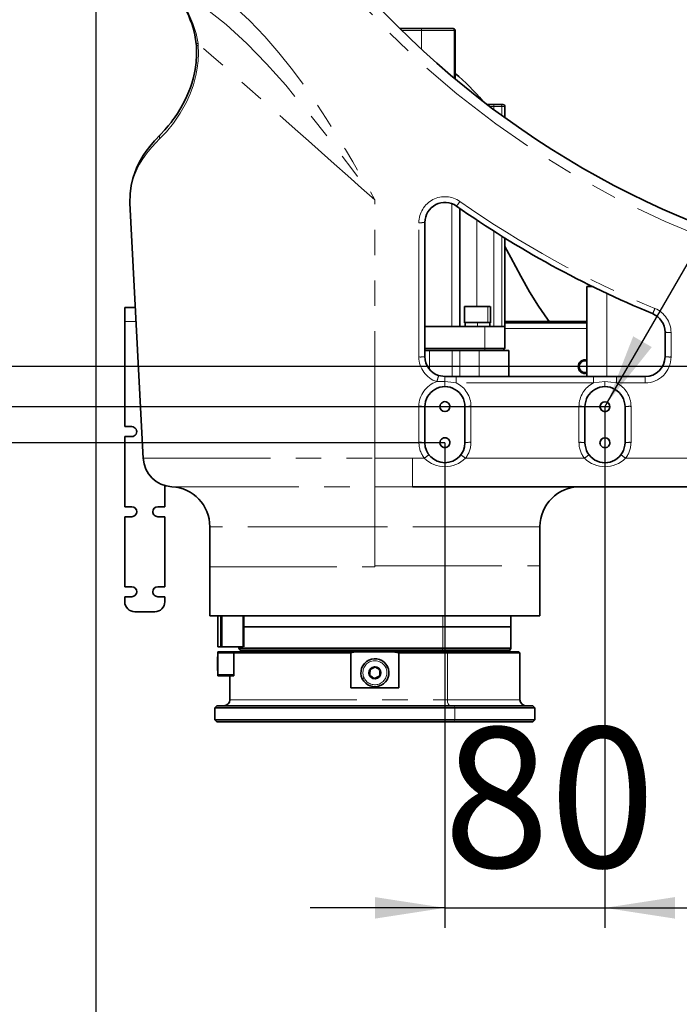
# Model space of a CAD drawing. Units: millimetres. Extents: x 5 to 1185, y 5 to 836.
# Drawn here: x 131 to 164, y 694 to 743 of the extents above; entities that cross this region are included whole.
import ezdxf

# ---------------------------------------------------------------- set-up
doc = ezdxf.new("R2010")
doc.units = ezdxf.units.MM
doc.linetypes.add('PHANTOM', pattern=[12.7, 6.35, -1.27, 1.27, -1.27, 1.27, -1.27])
doc.layers.add('10', color=7, linetype='Continuous')
doc.styles.add('SLDTEXTSTYLE1', font='TXT', dxfattribs={"width": 0.7})
doc.styles.add('SLDTEXTSTYLE5', font='TXT', dxfattribs={"width": 0.62})
doc.dimstyles.new('SLDDIMSTYLE0', dxfattribs={"dimtxt": 7, "dimasz": 3.5, "dimexe": 0, "dimexo": 0.0625, "dimgap": 1.75, "dimtad": 2, "dimdec": 3, "dimlfac": 10, "dimrnd": 1e-09, "dimzin": 12, "dimdsep": 46, "dimtxsty": 'SLDTEXTSTYLE1', "dimsah": 1, "dimcen": 0.09, "dimadec": 0, "dimazin": 3, "dimtfac": 1, "dimtdec": 3, "dimtofl": 0, "dimtmove": 0, "dimatfit": 3, "dimfxl": 0, "dimfrac": 2, "dimtolj": 1, "dimtzin": 12, "dimarcsym": 0})
doc.dimstyles.new('SLDDIMSTYLE11', dxfattribs={"dimtxt": 7, "dimasz": 3.5, "dimexe": 0, "dimexo": 0.0625, "dimgap": 1.75, "dimtad": 2, "dimdec": 0, "dimlfac": 10, "dimrnd": 1e-09, "dimzin": 12, "dimdsep": 46, "dimtxsty": 'SLDTEXTSTYLE1', "dimsah": 1, "dimcen": 0.09, "dimadec": 0, "dimazin": 3, "dimtfac": 1, "dimtdec": 3, "dimtmove": 0, "dimatfit": 0, "dimfxl": 0, "dimfrac": 2, "dimtolj": 1, "dimtzin": 12, "dimarcsym": 0})
doc.dimstyles.new('SLDDIMSTYLE12', dxfattribs={"dimtxt": 7, "dimasz": 3.5, "dimexe": 0, "dimexo": 0.0625, "dimgap": 1.75, "dimtad": 0, "dimtih": 1, "dimtoh": 1, "dimdec": 3, "dimlfac": 10, "dimrnd": 1e-09, "dimzin": 12, "dimdsep": 46, "dimtxsty": 'SLDTEXTSTYLE1', "dimsah": 1, "dimcen": 0, "dimadec": 0, "dimazin": 3, "dimtfac": 1, "dimtdec": 3, "dimtofl": 0, "dimtmove": 0, "dimatfit": 3, "dimfxl": 0, "dimfrac": 2, "dimtolj": 1, "dimtzin": 12, "dimarcsym": 0})
doc.dimstyles.new('SLDDIMSTYLE2', dxfattribs={"dimtxt": 7, "dimasz": 3.5, "dimexe": 0, "dimexo": 0.0625, "dimgap": 1.75, "dimtad": 2, "dimdec": 0, "dimlfac": 10, "dimrnd": 1e-09, "dimzin": 12, "dimdsep": 46, "dimtxsty": 'SLDTEXTSTYLE1', "dimsah": 1, "dimcen": 0.09, "dimadec": 0, "dimazin": 3, "dimtfac": 1, "dimtdec": 3, "dimtofl": 0, "dimtmove": 0, "dimatfit": 3, "dimfxl": 0, "dimfrac": 2, "dimtolj": 1, "dimtzin": 12, "dimarcsym": 0})
doc.dimstyles.new('SLDDIMSTYLE3', dxfattribs={"dimtxt": 7, "dimasz": 3.5, "dimexe": 0, "dimexo": 0.0625, "dimgap": 1.75, "dimtad": 2, "dimdec": 3, "dimlfac": 10, "dimrnd": 1e-09, "dimzin": 12, "dimdsep": 46, "dimtxsty": 'SLDTEXTSTYLE1', "dimsah": 1, "dimcen": 0.09, "dimadec": 0, "dimazin": 3, "dimtfac": 1, "dimtdec": 3, "dimtmove": 0, "dimatfit": 0, "dimfxl": 0, "dimfrac": 2, "dimtolj": 1, "dimtzin": 12, "dimarcsym": 0})

# ---------------------------------------------------------------- blocks, each defined once
blk = doc.blocks.new('_D_33')
at = {"layer": '10'}
for p, q in [((135.147, 750.178), (135.147, 552.055)), ((349.232, 575.421), (349.232, 552.055)), ((135.147, 553.055), (349.232, 553.055))]:
    blk.add_line(p, q, dxfattribs=at)
for points in [[(135.147, 553.055), (138.647, 552.516), (138.647, 553.593)], [(349.232, 553.055), (345.732, 553.593), (345.732, 552.516)]]:
    blk.add_solid(points, dxfattribs=at)
at = {"layer": '10', "insert": (234.043, 562.078), "char_height": 7, "attachment_point": 1, "style": 'SLDTEXTSTYLE1'}
blk.add_mtext('2141', dxfattribs=at)
blk = doc.blocks.new('_D_34')
at = {"layer": '10'}
for p, q in [((160.592, 724.105), (160.592, 698.052)), ((171.592, 720.405), (171.592, 698.052)), ((160.592, 699.052), (171.592, 699.052)), ((171.592, 699.052), (185.313, 699.052))]:
    blk.add_line(p, q, dxfattribs=at)
for points in [[(160.592, 699.052), (164.092, 698.514), (164.092, 699.591)], [(171.592, 699.052), (168.092, 699.591), (168.092, 698.514)]]:
    blk.add_solid(points, dxfattribs=at)
at = {"layer": '10', "insert": (173.092, 708.076), "char_height": 7, "attachment_point": 1, "style": 'SLDTEXTSTYLE1'}
blk.add_mtext('110', dxfattribs=at)
blk = doc.blocks.new('_D_35')
at = {"layer": '10'}
for p, q in [((129.891, 726.105), (129.891, 739.186)), ((165.892, 726.105), (128.891, 726.105)), ((129.891, 726.105), (129.891, 724.105)), ((160.842, 724.105), (128.891, 724.105)), ((129.891, 724.105), (129.891, 717.375))]:
    blk.add_line(p, q, dxfattribs=at)
for points in [[(129.891, 726.105), (130.43, 729.605), (129.353, 729.605)], [(129.891, 724.105), (129.353, 720.605), (130.43, 720.605)]]:
    blk.add_solid(points, dxfattribs=at)
at = {"layer": '10', "insert": (120.868, 731.039), "char_height": 7, "attachment_point": 1, "rotation": 90, "style": 'SLDTEXTSTYLE1'}
blk.add_mtext('20', dxfattribs=at)
blk = doc.blocks.new('_D_36')
at = {"layer": '10'}
for p, q in [((152.592, 722.305), (152.591, 698.052)), ((160.592, 722.305), (160.591, 698.052)), ((152.591, 699.052), (145.861, 699.052)), ((152.591, 699.052), (160.591, 699.052)), ((160.591, 699.052), (167.322, 699.052))]:
    blk.add_line(p, q, dxfattribs=at)
for points in [[(152.591, 699.052), (149.091, 699.591), (149.091, 698.514)], [(160.591, 699.052), (164.091, 698.513), (164.091, 699.59)]]:
    blk.add_solid(points, dxfattribs=at)
at = {"layer": '10', "insert": (152.518, 708.076), "char_height": 7, "attachment_point": 1, "rotation": 359.9989, "style": 'SLDTEXTSTYLE1'}
blk.add_mtext('80', dxfattribs=at)
blk = doc.blocks.new('_D_37')
at = {"layer": '10'}
for p, q in [((115.531, 724.106), (115.532, 730.837)), ((152.592, 724.105), (114.531, 724.106)), ((115.531, 724.106), (115.531, 722.306)), ((152.592, 722.305), (114.531, 722.306)), ((115.531, 722.306), (115.531, 715.575))]:
    blk.add_line(p, q, dxfattribs=at)
for points in [[(115.531, 724.106), (116.07, 727.606), (114.993, 727.606)], [(115.531, 722.306), (114.993, 718.806), (116.07, 718.806)]]:
    blk.add_solid(points, dxfattribs=at)
at = {"layer": '10', "insert": (106.508, 719.133), "char_height": 7, "attachment_point": 1, "rotation": 89.9989, "style": 'SLDTEXTSTYLE1'}
blk.add_mtext('18', dxfattribs=at)
blk = doc.blocks.new('SW_SYMBOL_HOLE_DEPTH')
at = {"layer": '10', "color": 0}
for p, q in [((0, 875), (800, 875)), ((400, 875), (400, 75)), ((100, 555), (400, 75)), ((700, 555), (400, 75))]:
    blk.add_line(p, q, dxfattribs=at)
blk = doc.blocks.new('_D_38')
at = {"layer": '10'}
for p, q in [((160.717, 724.322), (169.761, 739.987)), ((169.761, 739.987), (203.123, 739.987)), ((160.592, 724.105), (160.717, 724.322))]:
    blk.add_line(p, q, dxfattribs=at)
blk.add_solid([(160.717, 724.322), (162.933, 727.084), (162.001, 727.622)], dxfattribs=at)
at = {"layer": '10', "xscale": 0.008145454545454546, "yscale": 0.008145454545454546, "zscale": 0.008145454545454546}
blk.add_blockref('SW_SYMBOL_HOLE_DEPTH', (187.643, 740.56), dxfattribs=at)
at = {"layer": '10', "char_height": 7, "attachment_point": 1, "style": 'SLDTEXTSTYLE1'}
for s, insert in [('4-M6', (171.349, 749.011)), ('20', (194.976, 749.011))]:
    blk.add_mtext(s, dxfattribs=dict(at, insert=insert))
blk = doc.blocks.new('SW_NOTE_0_10')
at = {"layer": '10', "color": 0}
blk.add_line((-4.365, -0.819), (10.184, -0.819), dxfattribs=at)
at = {"layer": '10', "color": 0, "char_height": 5, "attachment_point": 2}
for s, insert, style in [('II', (1.875, 6.445), 'SLDTEXTSTYLE1'), ('1 : 5', (2.198, -1.194), 'SLDTEXTSTYLE5')]:
    blk.add_mtext(s, dxfattribs=dict(at, insert=insert, style=style))

msp = doc.modelspace()

# ---------------------------------------------------------------- linework, layer by layer
at = {"color": 8, "linetype": 'PHANTOM', "lineweight": 18}
for p, q in [((151.425495, 742.905464), (150.444913, 742.905488)), ((151.425495, 742.905464), (151.425478, 741.971781)), ((153.056472, 740.52725), (153.05652, 742.90544)), ((153.108027, 742.90544), (153.05652, 742.90544)), ((140.259838, 742.166891), (140.253019, 742.25662)), ((154.850122, 739.105405), (155.041972, 739.105394)), ((155.041972, 739.105394), (155.041969, 738.960828)), ((155.041972, 739.205398), (155.041972, 739.105394)), ((155.041972, 739.105394), (155.440759, 739.105394)), ((155.440759, 739.105394), (155.44075, 738.660314)), ((149.091905, 721.522691), (149.092155, 734.44009)), ((152.941069, 734.255066), (152.94095, 728.10544)), ((154.190969, 729.105415), (154.191053, 733.448877)), ((151.292002, 726.589765), (151.292133, 733.302548)), ((155.041849, 732.877638), (155.041757, 728.105392)), ((155.440634, 732.63426), (155.440548, 728.105392)), ((160.691985, 725.605287), (160.692066, 729.764654)), ((154.737138, 729.105403), (154.737121, 728.315403)), ((136.592036, 728.355755), (137.159675, 728.355744)), ((154.21856, 728.315415), (154.218557, 728.105416)), ((154.592031, 728.105404), (154.59201, 727.0054)), ((155.59203, 728.004863), (159.692031, 728.004791)), ((163.892027, 727.813675), (163.892004, 726.589527)), ((154.59201, 727.0054), (154.59201, 726.905408)), ((151.822516, 725.978937), (151.822534, 726.905455)), ((152.956286, 726.905431), (152.956262, 725.605442)), ((153.343722, 726.905431), (153.343695, 725.60543)), ((154.309621, 725.605406), (154.309648, 726.905408)), ((159.395051, 726.380243), (159.422099, 726.342489)), ((152.183929, 725.355448), (152.591979, 725.355448)), ((160.022437, 725.289597), (153.16152, 725.289728)), ((162.591979, 725.289549), (161.161521, 725.289573)), ((151.291921, 722.321167), (151.291954, 724.121167)), ((153.891957, 724.12112), (153.891921, 722.321119)), ((159.29192, 722.321012), (159.291956, 724.121012)), ((161.891955, 724.120965), (161.891922, 722.320964)), ((149.091905, 721.522691), (150.969559, 721.52697)), ((150.969559, 721.52697), (151.562711, 721.526959)), ((159.562713, 721.526804), (153.621098, 721.526923)), ((161.621099, 721.526768), (167.03062, 721.526661)), ((149.091804, 716.1554), (149.09184, 718.105509)), ((149.091804, 716.105511), (149.091804, 716.1554)), ((149.092036, 716.1554), (149.09203, 716.105511)), ((152.491754, 713.655331), (152.491742, 713.105442)), ((152.491244, 713.105442), (152.491224, 712.025442)), ((152.041721, 711.925449), (152.041718, 711.855449)), ((152.491224, 712.025442), (152.462354, 711.925449)), ((152.691719, 711.855437), (152.716717, 711.805441)), ((152.716717, 711.805441), (152.716672, 709.455444)), ((149.351269, 710.93184), (149.361449, 710.936787)), ((148.83213, 710.679187), (148.82195, 710.674228)), ((153.041666, 709.15543), (153.091666, 709.055438)), ((153.091666, 709.055438), (153.091654, 708.455433)), ((153.041652, 708.355441), (153.091654, 708.455433))]:
    msp.add_line(p, q, dxfattribs=at)
at = {"color": 7, "linetype": 'Continuous', "lineweight": 35}
for p, q in [((152.956933, 743.005433), (153.008029, 743.005433)), ((153.10798, 740.482869), (153.108027, 742.90544)), ((140.163022, 742.24986), (140.169757, 742.16012)), ((154.717421, 739.205398), (155.041972, 739.205398)), ((155.341065, 739.205386), (155.492246, 739.205386)), ((155.592245, 739.105382), (155.592233, 738.550641)), ((136.849493, 734.276571), (137.517661, 721.522417)), ((136.851948, 734.291544), (136.852652, 734.276738)), ((153.34095, 728.105428), (153.341064, 734.019568)), ((151.592004, 726.605465), (151.592132, 733.318247)), ((155.592119, 732.542231), (155.592033, 728.105392)), ((159.69207, 730.105307), (159.691983, 725.605311)), ((159.997973, 730.105307), (159.69207, 730.105307)), ((137.123, 729.05574), (136.592048, 729.055752)), ((153.568578, 729.118421), (153.56856, 728.302433)), ((154.817113, 729.115405), (154.72916, 729.115405)), ((154.85717, 729.105403), (154.737138, 729.105403)), ((154.868561, 728.302409), (154.868576, 729.118385)), ((136.591935, 723.105754), (136.592036, 728.355755)), ((151.592034, 728.105464), (152.94095, 728.10544)), ((151.592034, 728.105464), (154.592031, 728.105404)), ((153.606978, 728.315427), (153.606975, 728.105428)), ((154.737121, 728.315403), (154.857188, 728.315403)), ((154.83239, 728.104903), (154.832393, 728.315904)), ((155.592012, 727.005388), (155.592033, 728.105392)), ((155.592036, 728.355386), (159.692037, 728.355302)), ((159.692037, 728.289082), (155.592036, 728.289165)), ((163.592028, 727.829375), (163.592005, 726.605227)), ((151.59201, 727.00546), (154.59201, 727.0054)), ((155.49201, 726.905384), (155.592012, 727.005388)), ((151.59201, 726.905467), (153.37176, 726.905431)), ((154.968112, 726.905396), (155.409655, 726.905396)), ((155.791983, 725.605383), (155.79201, 726.905384)), ((152.591985, 725.605442), (152.278101, 725.655987)), ((152.591985, 725.605442), (153.161525, 725.60543)), ((153.161525, 725.60543), (160.022443, 725.605299)), ((161.161527, 725.605275), (160.022443, 725.605299)), ((162.591985, 725.605251), (161.161527, 725.605275)), ((151.591921, 722.305467), (151.591956, 724.105467)), ((153.591922, 722.305419), (153.591954, 724.10542)), ((159.591922, 722.305312), (159.591955, 724.105312)), ((161.591956, 724.105265), (161.59192, 722.305276)), ((136.941933, 723.105743), (136.591935, 723.105754)), ((136.591857, 719.105758), (136.591929, 722.605755)), ((136.591929, 722.605755), (136.941927, 722.605743)), ((138.591879, 720.178558), (138.591861, 719.105711)), ((150.969529, 720.105471), (167.204395, 720.105161)), ((136.941856, 719.105746), (136.591857, 719.105758)), ((138.591861, 719.105711), (138.241857, 719.105723)), ((136.59178, 715.10575), (136.591851, 718.605759)), ((136.591851, 718.605759), (136.94185, 718.605747)), ((138.241851, 718.605723), (138.59185, 718.605711)), ((138.59185, 718.605711), (138.591784, 715.105714)), ((140.841841, 718.106176), (140.8418, 716.103067)), ((157.341802, 716.152646), (157.341841, 718.105855)), ((157.342267, 716.155245), (157.342219, 713.655247)), ((140.842217, 713.655557), (140.842265, 716.105666)), ((136.941784, 715.10575), (136.59178, 715.10575)), ((138.591784, 715.105714), (138.24178, 715.105726)), ((136.591768, 714.355757), (136.591774, 714.605751)), ((136.591774, 714.605751), (136.941772, 714.605751)), ((138.241774, 714.605727), (138.591772, 714.605715)), ((138.591772, 714.605715), (138.591766, 714.355709)), ((138.091755, 713.855722), (137.091756, 713.855745)), ((141.241753, 713.655557), (141.241723, 712.105658)), ((141.388041, 712.105658), (141.38807, 713.655545)), ((141.449696, 712.105658), (141.449725, 713.655545)), ((142.507082, 712.105634), (142.507112, 713.655533)), ((142.541522, 713.655522), (142.54151, 713.105633)), ((155.891743, 713.105383), (155.891755, 713.655271)), ((142.541492, 712.105634), (142.54151, 713.105633)), ((155.890721, 712.024881), (155.890742, 713.105383)), ((141.241699, 710.705664), (141.241717, 711.805668)), ((141.241717, 711.855664), (142.041719, 711.855652)), ((141.241717, 711.805668), (141.241717, 711.855664)), ((142.041719, 711.805644), (141.241717, 711.805668)), ((141.388041, 712.105658), (141.241723, 712.105658)), ((141.449696, 712.105658), (141.388041, 712.105658)), ((142.507082, 712.105634), (141.449696, 712.105658)), ((142.041719, 711.805644), (142.041695, 710.655644)), ((142.041719, 711.855652), (142.041719, 711.805644)), ((142.292434, 712.026145), (142.350745, 711.925139)), ((142.292726, 712.105646), (142.29272, 712.025144)), ((143.191719, 711.925628), (143.191719, 711.855628)), ((147.891682, 710.055532), (147.891718, 711.805536)), ((148.244667, 711.855533), (149.938774, 711.855497)), ((150.291717, 711.805489), (150.291684, 710.055484)), ((154.991719, 711.855402), (154.991719, 711.925401)), ((155.832696, 711.924877), (155.89101, 712.025883)), ((156.341719, 711.805369), (156.29172, 711.855378)), ((156.341672, 709.455373), (156.341719, 711.805369)), ((141.241693, 710.655667), (141.241699, 710.705664)), ((142.009324, 710.655644), (141.241693, 710.655667)), ((141.241699, 710.705664), (142.041695, 710.705652)), ((141.841697, 710.655655), (141.841674, 709.455647)), ((142.009324, 710.655644), (142.041695, 710.655644)), ((141.091662, 709.055664), (141.09165, 708.45566)), ((141.191667, 709.155669), (141.091662, 709.055664)), ((157.091665, 709.055354), (156.991666, 709.155359)), ((157.091653, 708.455362), (157.091665, 709.055354)), ((141.09165, 708.45566), (141.191649, 708.355667)), ((156.991651, 708.355357), (157.091653, 708.455362))]:
    msp.add_line(p, q, dxfattribs=at)
at = {"color": 8, "linetype": 'PHANTOM', "lineweight": 18, "flags": 128}
for points in [[(168.110254, 731.639948), (165.835774, 732.434764), (163.595423, 733.353784), (161.397025, 734.395852), (159.243712, 735.561826), (157.152489, 736.844411), (155.130538, 738.239982), (153.186887, 739.742615), (151.3298, 741.345574), (149.564934, 743.043139), (147.904509, 744.821229), (146.348518, 746.676697), (145.975566, 747.172691)], [(140.253019, 742.25662), (140.157938, 742.761948), (139.998531, 743.254199), (139.787876, 743.729117), (139.39749, 744.397225), (138.926404, 745.016231)], [(141.163003, 744.818391), (142.02584, 744.143023), (142.824179, 743.412938), (143.592149, 742.614426), (144.296598, 741.798725), (144.975286, 740.938415), (145.633441, 740.036525), (146.143001, 739.294817), (146.654063, 738.515629), (147.138995, 737.746551), (147.616952, 736.963822), (147.985154, 736.346628), (148.352134, 735.721507), (148.694467, 735.131266), (149.092155, 734.44009)], [(140.581327, 744.057312), (141.661042, 743.207183), (142.686772, 742.26531), (143.674797, 741.248932), (144.635558, 740.171911), (145.570546, 739.053228), (146.764403, 737.544419), (147.935158, 736.001494), (149.092155, 734.44009)], [(153.05652, 742.90544), (153.001293, 742.90544), (152.893758, 742.90544), (152.737149, 742.90544), (152.536177, 742.90544), (152.296886, 742.905452), (152.026471, 742.905452), (151.733067, 742.905464), (151.425495, 742.905464)], [(140.253019, 742.25662), (140.206647, 742.253139), (140.173185, 742.250623), (140.16515, 742.250027)], [(149.092155, 734.44009), (148.426437, 735.032262), (147.739374, 735.642852), (147.062748, 736.243477), (146.419972, 736.813535), (145.77384, 737.38605), (145.115405, 737.968912), (144.484955, 738.526501), (143.581456, 739.324703), (142.707067, 740.096225), (141.859811, 740.842917), (141.040796, 741.563894), (140.253019, 742.25662)], [(140.259838, 742.166891), (140.274393, 741.782596), (140.259611, 741.400327), (140.216857, 741.026654), (140.146833, 740.656604), (140.019965, 740.192165), (139.858365, 739.749183), (139.669072, 739.331092), (139.356619, 738.769414), (139.021259, 738.274624), (138.675374, 737.845089), (138.333714, 737.487294)], [(140.259838, 742.166891), (140.213442, 742.163398), (140.179944, 742.160883), (140.171772, 742.160275)], [(155.592245, 739.105382), (155.55436, 739.105382), (155.440759, 739.105394)], [(138.333714, 737.487294), (138.135522, 737.289955), (137.945586, 737.08327), (137.765377, 736.867239), (137.606227, 736.655666), (137.465352, 736.446931), (137.333423, 736.226716), (137.212521, 735.995021), (137.108743, 735.761525), (137.014514, 735.503389), (136.935436, 735.220625), (136.886871, 734.974804), (136.854475, 734.700002), (136.844974, 734.438707), (136.851948, 734.291544)], [(152.591979, 725.355448), (152.591982, 725.45115), (152.591982, 725.534572), (152.591985, 725.5883), (152.591985, 725.605442)], [(153.16152, 725.289728), (153.16152, 725.350418), (153.161522, 725.409271), (153.161522, 725.463857), (153.161525, 725.511934), (153.161525, 725.551548), (153.161525, 725.581076), (153.161525, 725.599279), (153.161525, 725.60543)], [(160.022443, 725.605299), (160.022443, 725.599148), (160.022443, 725.580933), (160.02244, 725.551417), (160.02244, 725.511803), (160.02244, 725.463726), (160.022437, 725.40914), (160.022437, 725.350287), (160.022437, 725.289597)], [(161.161527, 725.605275), (161.161527, 725.599124), (161.161527, 725.580921), (161.161524, 725.551405), (161.161524, 725.511779), (161.161524, 725.463702), (161.161521, 725.409116), (161.161521, 725.350275), (161.161521, 725.289573)], [(162.591979, 725.289549), (162.591979, 725.350239), (162.591982, 725.409081), (162.591982, 725.463667), (162.591982, 725.511756), (162.591985, 725.551369), (162.591985, 725.580885), (162.591985, 725.5991), (162.591985, 725.605251)], [(152.591979, 725.355448), (152.591976, 725.25691), (152.591976, 725.173487), (152.591976, 725.121548), (152.591973, 725.105443)], [(152.591979, 725.355448), (152.888256, 725.336959), (153.16152, 725.289728)], [(160.022437, 725.289597), (160.295704, 725.336816), (160.591981, 725.355293)], [(160.591975, 725.105288), (160.591975, 725.121393), (160.591975, 725.173332), (160.591978, 725.256755), (160.591981, 725.355293)], [(160.591981, 725.355293), (160.888254, 725.336804), (161.161521, 725.289573)], [(137.517637, 721.522917), (137.573367, 721.522917), (137.740028, 721.522917), (138.016021, 721.522905), (138.398671, 721.522905), (138.884312, 721.522894), (139.468252, 721.522882), (140.144872, 721.52287), (140.907657, 721.522858), (141.749263, 721.522834), (142.661583, 721.522822), (143.635833, 721.522798), (144.662624, 721.522786), (145.732075, 721.522762), (146.833878, 721.522739), (147.957426, 721.522715), (149.091905, 721.522691)], [(149.091875, 720.103051), (149.091881, 720.141818), (149.091881, 720.22964), (149.091881, 720.363571), (149.091887, 720.539095), (149.091893, 720.750334), (149.091893, 720.990159), (149.091899, 721.250536), (149.091905, 721.522691)], [(150.969559, 721.52697), (150.969553, 721.245768), (150.969547, 720.977487), (150.969541, 720.731761), (150.969538, 720.517411), (150.969535, 720.342149), (150.969532, 720.212259), (150.969532, 720.132413), (150.969529, 720.105471)], [(138.941121, 720.103242), (138.989997, 720.103242), (139.136165, 720.103242), (139.378208, 720.10323), (139.7138, 720.10323), (140.139711, 720.103218), (140.651834, 720.103206), (141.245234, 720.103194), (141.914206, 720.103182), (142.652303, 720.103171), (143.452418, 720.103159), (144.306844, 720.103135), (145.207351, 720.103123), (146.145266, 720.103099), (147.111565, 720.103087), (148.096931, 720.103063), (149.091875, 720.103051)], [(149.091875, 720.103051), (149.091875, 720.048287), (149.091875, 719.923498), (149.091869, 719.733181), (149.091863, 719.484188), (149.091857, 719.185509), (149.091851, 718.847885), (149.091845, 718.48351), (149.09184, 718.105509)], [(149.091875, 720.103051), (150.031429, 720.1041), (150.969529, 720.105471)], [(149.09184, 718.105509), (148.039812, 718.105533), (147.004962, 718.105557), (146.004182, 718.105569), (145.053822, 718.105592), (144.16939, 718.105604), (143.365329, 718.105616), (142.65477, 718.10564), (142.049312, 718.105652), (141.558844, 718.105652), (141.191369, 718.105664), (140.952891, 718.105664), (140.847301, 718.105676), (140.855556, 718.105676)], [(157.32812, 718.105354), (157.336375, 718.105354), (157.230788, 718.105354), (156.99231, 718.105354), (156.624838, 718.105366), (156.134367, 718.105378), (155.528909, 718.10539), (154.81835, 718.105402), (154.014292, 718.105414), (153.129858, 718.105437), (152.179497, 718.105449), (151.178717, 718.105473), (150.143867, 718.105497), (149.09184, 718.105509)], [(149.092036, 716.1554), (149.900663, 716.155388), (150.701496, 716.155364), (151.486832, 716.155352), (152.249101, 716.15534), (152.980965, 716.155328), (153.675377, 716.155316), (154.325649, 716.155305), (154.925516, 716.155293), (155.469203, 716.155281), (155.951476, 716.155269), (156.367686, 716.155257), (156.713831, 716.155257), (156.986573, 716.155245), (157.183286, 716.155245), (157.302078, 716.155245), (157.341802, 716.155245)], [(140.8418, 716.105666), (140.881526, 716.105666), (141.00033, 716.105666), (141.197055, 716.105666), (141.469818, 716.105654), (141.815984, 716.105654), (142.232227, 716.105642), (142.71453, 716.10563), (143.258249, 716.10563), (143.858158, 716.105618), (144.508469, 716.105594), (145.202917, 716.105582), (145.934826, 716.10557), (146.697134, 716.105559), (147.482502, 716.105547), (148.283374, 716.105523), (149.09203, 716.105511)], [(149.631202, 711.068072), (149.648744, 711.076607), (149.665612, 711.084821), (149.681157, 711.092379), (149.694782, 711.099019), (149.705964, 711.104455), (149.714273, 711.108496), (149.719387, 711.110987), (149.721116, 711.111834)], [(148.552197, 710.542955), (148.534655, 710.53442), (148.517787, 710.526206), (148.502242, 710.518636), (148.488617, 710.512008), (148.477435, 710.506572), (148.469126, 710.502519), (148.464006, 710.500028), (148.462277, 710.499193)], [(141.841674, 709.455647), (141.859334, 709.455647), (141.912228, 709.455647), (142.000103, 709.455647), (142.122525, 709.455647), (142.278903, 709.455647), (142.46847, 709.455635), (142.690301, 709.455635), (142.943322, 709.455635), (143.226301, 709.455623), (143.537849, 709.455623), (143.876457, 709.455611), (144.240474, 709.455599), (144.628125, 709.455599), (145.037526, 709.455587), (145.466673, 709.455576), (145.913481, 709.455576), (146.375775, 709.455564), (146.851301, 709.455552), (147.33774, 709.45554), (147.832721, 709.45554), (148.333841, 709.455528), (148.838651, 709.455516), (149.344694, 709.455504), (149.849504, 709.455492), (150.350621, 709.455492), (150.845605, 709.45548), (151.332044, 709.455468), (151.80757, 709.455456), (152.269864, 709.455444), (152.716672, 709.455444)], [(152.716672, 709.455444), (152.719554, 709.396913), (152.728089, 709.340634), (152.741948, 709.288766), (152.760604, 709.243312), (152.783331, 709.205999), (152.809265, 709.178271), (152.837404, 709.1612), (152.866667, 709.155442)], [(152.716672, 709.455444), (153.145823, 709.455433), (153.555217, 709.455421), (153.942871, 709.455421), (154.306885, 709.455409), (154.645493, 709.455409), (154.957047, 709.455397), (155.24002, 709.455397), (155.493042, 709.455385), (155.714878, 709.455385), (155.904445, 709.455385), (156.060821, 709.455373), (156.183243, 709.455373), (156.271115, 709.455373), (156.324011, 709.455373), (156.341672, 709.455373)]]:
    msp.add_lwpolyline(points, dxfattribs=at)
at = {"color": 7, "linetype": 'Continuous', "lineweight": 35, "flags": 128}
for points in [[(138.920092, 745.010938), (139.261675, 744.562413), (139.505201, 744.181146), (139.670789, 743.878986), (139.787727, 743.634929), (139.867615, 743.447306), (139.936417, 743.266346), (140.012508, 743.034794), (140.098625, 742.696859), (140.163022, 742.24986)], [(150.344476, 743.005492), (150.854954, 743.00548), (151.416427, 743.005468)], [(152.956933, 743.005433), (152.904772, 743.005433), (152.803203, 743.005445), (152.655288, 743.005445), (152.465468, 743.005445), (152.239457, 743.005457), (151.984051, 743.005457), (151.706928, 743.005457), (151.416427, 743.005468)], [(140.169757, 742.16012), (140.182608, 741.704216), (140.158617, 741.306474), (140.111518, 740.963544), (140.022611, 740.551569), (139.938861, 740.261521), (139.871871, 740.064146), (139.792949, 739.857211), (139.694899, 739.627637), (139.577025, 739.380791), (139.393878, 739.04232), (139.222413, 738.761928), (139.075798, 738.543906), (139.000624, 738.438787), (138.903874, 738.309517), (138.767904, 738.138535), (138.59384, 737.936678), (138.383645, 737.717464)], [(155.041972, 739.205398), (155.151361, 739.205398), (155.245688, 739.205398), (155.311963, 739.205386), (155.341065, 739.205386)], [(138.383728, 737.717547), (138.073593, 737.393), (137.836039, 737.109854), (137.658721, 736.872007), (137.518817, 736.662974), (137.377625, 736.42626), (137.277752, 736.237588), (137.181502, 736.032381), (137.087589, 735.799791), (136.99218, 735.508742), (136.908877, 735.157146), (136.854821, 734.745755), (136.849481, 734.27675)], [(155.59211, 732.113948), (155.878979, 731.567433), (156.382128, 730.627896), (156.821385, 729.852023), (157.26732, 729.127051), (157.71307, 728.475859), (157.80653, 728.355338)], [(136.592048, 729.055752), (136.592048, 729.002466), (136.592048, 728.850724), (136.592042, 728.623631), (136.592036, 728.355755)], [(154.737138, 729.105403), (154.547685, 729.105403), (154.308131, 729.105415), (154.054942, 729.105415), (153.826666, 729.105415), (153.658053, 729.105427), (153.574773, 729.105427), (153.579983, 729.105427)], [(152.94095, 728.10544), (153.094023, 728.10544), (153.223794, 728.105428), (153.310501, 728.105428), (153.34095, 728.105428)], [(153.579932, 728.315427), (153.574759, 728.315427), (153.658038, 728.315427), (153.826651, 728.315415), (154.054928, 728.315415), (154.308116, 728.315415), (154.54767, 728.315403), (154.737121, 728.315403)], [(153.606978, 728.315427), (153.6677, 728.315427), (153.803491, 728.315415), (153.99585, 728.315415), (154.21856, 728.315415)], [(154.21856, 728.315415), (154.453465, 728.315403), (154.652604, 728.315403), (154.785669, 728.315403), (154.832393, 728.315403)], [(155.592033, 728.105392), (155.572816, 728.105392), (155.515912, 728.105392), (155.423501, 728.105392), (155.299139, 728.105392), (155.147603, 728.105392), (154.974717, 728.105404), (154.787123, 728.105404), (154.592031, 728.105404)], [(155.592012, 727.005388), (155.572796, 727.005388), (155.515891, 727.005388), (155.42348, 727.005388), (155.299118, 727.005388), (155.147582, 727.0054), (154.974696, 727.0054), (154.787102, 727.0054), (154.59201, 727.0054)], [(154.309648, 726.905408), (154.060554, 726.905419), (153.810847, 726.905419), (153.576305, 726.905419), (153.37176, 726.905431)], [(154.968112, 726.905396), (154.653328, 726.905408), (154.309648, 726.905408)], [(155.79201, 726.905384), (155.76736, 726.905384), (155.69402, 726.905384), (155.573797, 726.905384), (155.409655, 726.905396)], [(140.842217, 713.655557), (140.881943, 713.655557), (141.000741, 713.655557), (141.197461, 713.655557), (141.470211, 713.655545), (141.816365, 713.655545), (142.232597, 713.655533), (142.714882, 713.655522), (143.258589, 713.65551), (143.858474, 713.655498), (144.508761, 713.655486), (145.203197, 713.655474), (145.935082, 713.655462), (146.697372, 713.65545), (147.482723, 713.655426), (148.283577, 713.655414), (149.092221, 713.655402), (149.900859, 713.65539), (150.701713, 713.655367), (151.487067, 713.655355), (152.249357, 713.655343), (152.981242, 713.655331), (153.675672, 713.655307), (154.325962, 713.655295), (154.92585, 713.655283), (155.469554, 713.655283), (155.951842, 713.655271), (156.368068, 713.655259), (156.714225, 713.655259), (156.986975, 713.655247), (157.183698, 713.655247), (157.302493, 713.655247), (157.342219, 713.655247)], [(142.54151, 713.105633), (142.791509, 713.105633), (143.123162, 713.105621), (143.532181, 713.105621), (144.01325, 713.105609), (144.560146, 713.105597), (145.165771, 713.105585), (145.82228, 713.105573), (146.521169, 713.105561), (147.253376, 713.105549), (148.009407, 713.105538), (148.779464, 713.105514), (149.553573, 713.105502), (150.321692, 713.10549), (151.07387, 713.105478), (151.800361, 713.105454), (152.491742, 713.105442)], [(152.491742, 713.105442), (153.23132, 713.10543), (153.900069, 713.105418), (154.486546, 713.105406), (154.980716, 713.105394), (155.374124, 713.105394), (155.660039, 713.105383), (155.833569, 713.105383), (155.891743, 713.105383)], [(142.041719, 711.855652), (142.167985, 711.85564), (142.331576, 711.85564), (142.531603, 711.85564), (142.766994, 711.855628), (143.036473, 711.855628), (143.338597, 711.855628), (143.671727, 711.855616), (144.03407, 711.855604), (144.423681, 711.855604), (144.838452, 711.855592), (145.276147, 711.85558), (145.734411, 711.85558), (146.210777, 711.855569), (146.702665, 711.855557), (147.207433, 711.855545), (147.722357, 711.855533), (148.244667, 711.855533)], [(147.891718, 711.805536), (147.372949, 711.805548), (146.863359, 711.80556), (146.365654, 711.80556), (145.882499, 711.805572), (145.416468, 711.805584), (144.970053, 711.805596), (144.545632, 711.805596), (144.145471, 711.805608), (143.771702, 711.80562), (143.426329, 711.80562), (143.111187, 711.805632), (142.827964, 711.805632), (142.578161, 711.805632), (142.363119, 711.805644), (142.183989, 711.805644), (142.041719, 711.805644)], [(152.491224, 712.025442), (151.693588, 712.025466), (150.851434, 712.025478), (149.979168, 712.025489), (149.09172, 712.025513), (148.204273, 712.025525), (147.332012, 712.025549), (146.489858, 712.025561), (145.692223, 712.025573), (144.952756, 712.025597), (144.284105, 712.025609), (143.697715, 712.025621), (143.203616, 712.025621), (142.810267, 712.025632), (142.524391, 712.025632), (142.350888, 712.025644), (142.29272, 712.025644)], [(142.350453, 711.92564), (142.408126, 711.92564), (142.580157, 711.92564), (142.863601, 711.925628), (143.253612, 711.925628), (143.743515, 711.925616), (144.324928, 711.925604), (144.987899, 711.925592), (145.72109, 711.92558), (146.511948, 711.925556), (147.346955, 711.925544), (148.211807, 711.925532), (149.09172, 711.925509), (149.971634, 711.925497), (150.836488, 711.925473), (151.67149, 711.925461), (152.462354, 711.925449)], [(148.244667, 711.855533), (148.046726, 711.829569), (147.891718, 711.805536)], [(150.291717, 711.805489), (150.09436, 711.835529), (149.938774, 711.855497)], [(149.938774, 711.855497), (150.300103, 711.855485), (150.65833, 711.855485), (151.012528, 711.855473), (151.361787, 711.855473), (151.705208, 711.855461), (152.041912, 711.855449), (152.371031, 711.855449), (152.691719, 711.855437)], [(152.716717, 711.805441), (152.43276, 711.805453), (152.14214, 711.805453), (151.845437, 711.805453), (151.543238, 711.805465), (151.236152, 711.805465), (150.924787, 711.805477), (150.609767, 711.805477), (150.291717, 711.805489)], [(152.462354, 711.925449), (153.195542, 711.925437), (153.858515, 711.925425), (154.439926, 711.925413), (154.929828, 711.925401), (155.319836, 711.925389), (155.603283, 711.925389), (155.775311, 711.925377), (155.832985, 711.925377)], [(155.890721, 712.025382), (155.832556, 712.025382), (155.659052, 712.025382), (155.37318, 712.025394), (154.979828, 712.025394), (154.485732, 712.025406), (153.899342, 712.025418), (153.230691, 712.02543), (152.491224, 712.025442)], [(152.691719, 711.855437), (153.117907, 711.855437), (153.524482, 711.855425), (153.909459, 711.855414), (154.270965, 711.855414), (154.607239, 711.855402), (154.916641, 711.855402), (155.197665, 711.85539), (155.44894, 711.85539), (155.669245, 711.85539), (155.857506, 711.855378), (156.012803, 711.855378), (156.134382, 711.855378), (156.221649, 711.855378), (156.274181, 711.855378), (156.29172, 711.855378)], [(156.341719, 711.805369), (156.324059, 711.805369), (156.271162, 711.805369), (156.183287, 711.805369), (156.060865, 711.805381), (155.904489, 711.805381), (155.714923, 711.805381), (155.493089, 711.805393), (155.240068, 711.805393), (154.957092, 711.805393), (154.645541, 711.805405), (154.30693, 711.805405), (153.942916, 711.805417), (153.555265, 711.805429), (153.145867, 711.805429), (152.716717, 711.805441)], [(141.231703, 710.915663), (141.231703, 710.92719), (141.231703, 710.97702), (141.231703, 711.060454), (141.231703, 711.167445), (141.231709, 711.285069), (141.231709, 711.39914), (141.231709, 711.495914)], [(141.231709, 711.495914), (141.231715, 711.563708), (141.231715, 711.594345), (141.231715, 711.595668)], [(148.852515, 710.967137), (148.847609, 710.897805), (148.842358, 710.823693), (148.837107, 710.749485), (148.83213, 710.679187)], [(149.112081, 711.093464), (149.049133, 711.062827), (148.982376, 711.030342), (148.915511, 710.997798), (148.852515, 710.967137)], [(149.351269, 710.93184), (149.293679, 710.970749), (149.232113, 711.012354), (149.170476, 711.054005), (149.112081, 711.093464)], [(149.330884, 710.643878), (149.335789, 710.71321), (149.341035, 710.787322), (149.346292, 710.861542), (149.351269, 710.93184)], [(148.83213, 710.679187), (148.88972, 710.640266), (148.95128, 710.598673), (149.012923, 710.55701), (149.071312, 710.517552)], [(149.071312, 710.517552), (149.134308, 710.548212), (149.201178, 710.580756), (149.26793, 710.613241), (149.330884, 710.643878)], [(147.891682, 710.055532), (148.189866, 710.055532), (148.489606, 710.05552), (148.790383, 710.05552), (149.091685, 710.055508), (149.392986, 710.055508), (149.693763, 710.055496), (149.993503, 710.055496), (150.291684, 710.055484)], [(153.091666, 709.055438), (152.619979, 709.055438), (152.132535, 709.05545), (151.63151, 709.055462), (151.119143, 709.055473), (150.597718, 709.055485), (150.06957, 709.055497), (149.53705, 709.055497), (149.002546, 709.055509), (148.468435, 709.055521), (147.937107, 709.055533), (147.410941, 709.055545), (146.892279, 709.055557), (146.38344, 709.055569), (145.886695, 709.055569), (145.404267, 709.055581), (144.938302, 709.055593), (144.490891, 709.055605), (144.064033, 709.055605), (143.659621, 709.055616), (143.279475, 709.055628), (142.925286, 709.055628), (142.598641, 709.05564), (142.300993, 709.05564), (142.033672, 709.055652), (141.797876, 709.055652), (141.594654, 709.055652), (141.424912, 709.055664), (141.289419, 709.055664), (141.18877, 709.055664), (141.123414, 709.055664), (141.093653, 709.055664), (141.091662, 709.055664)], [(141.191667, 709.155669), (141.193628, 709.155669), (141.223019, 709.155669), (141.287559, 709.155657), (141.38695, 709.155657), (141.52075, 709.155657), (141.688364, 709.155657), (141.889047, 709.155645), (142.121899, 709.155645), (142.385876, 709.155645), (142.679804, 709.155633), (143.002367, 709.155633), (143.352133, 709.155621), (143.727523, 709.155609), (144.12688, 709.155609), (144.548404, 709.155597), (144.990223, 709.155585), (145.450359, 709.155585), (145.926761, 709.155573), (146.417296, 709.155562), (146.919775, 709.15555), (147.431952, 709.155538), (147.951543, 709.155538), (148.476225, 709.155526), (149.00366, 709.155514), (149.531483, 709.155502), (150.057345, 709.15549), (150.578895, 709.155478), (151.093802, 709.155478), (151.599765, 709.155466), (152.094528, 709.155454), (152.575877, 709.155442), (153.041666, 709.15543)], [(153.041666, 709.15543), (153.489816, 709.15543), (153.91832, 709.155419), (154.325267, 709.155407), (154.708838, 709.155407), (155.067324, 709.155395), (155.399123, 709.155395), (155.702749, 709.155383), (155.976847, 709.155383), (156.220194, 709.155371), (156.431704, 709.155371), (156.610435, 709.155371), (156.755581, 709.155359), (156.8665, 709.155359), (156.942695, 709.155359), (156.983825, 709.155359), (156.991666, 709.155359)], [(157.091665, 709.055354), (157.083723, 709.055354), (157.042074, 709.055354), (156.964913, 709.055354), (156.852591, 709.055366), (156.705606, 709.055366), (156.524616, 709.055366), (156.310427, 709.055378), (156.063997, 709.055378), (155.786431, 709.055378), (155.47896, 709.05539), (155.142963, 709.05539), (154.779941, 709.055402), (154.391512, 709.055414), (153.979414, 709.055414), (153.545487, 709.055426), (153.091666, 709.055438)], [(141.09165, 708.45566), (141.093641, 708.45566), (141.123402, 708.45566), (141.188758, 708.45566), (141.289407, 708.45566), (141.4249, 708.45566), (141.594642, 708.45566), (141.797864, 708.455648), (142.03366, 708.455648), (142.300981, 708.455648), (142.598629, 708.455636), (142.925274, 708.455636), (143.279463, 708.455624), (143.659609, 708.455612), (144.064021, 708.455612), (144.49088, 708.4556), (144.938296, 708.455588), (145.404255, 708.455588), (145.886683, 708.455577), (146.383428, 708.455565), (146.892267, 708.455553), (147.410929, 708.455541), (147.937095, 708.455529), (148.468423, 708.455529), (149.002534, 708.455517), (149.537039, 708.455505), (150.069558, 708.455493), (150.597706, 708.455481), (151.119131, 708.455469), (151.631498, 708.455457), (152.132523, 708.455457), (152.619967, 708.455445), (153.091654, 708.455433)], [(153.041652, 708.355441), (152.575862, 708.355441), (152.09451, 708.355453), (151.59975, 708.355465), (151.093784, 708.355476), (150.57888, 708.355488), (150.057333, 708.355488), (149.531471, 708.3555), (149.003643, 708.355512), (148.476213, 708.355524), (147.951525, 708.355536), (147.431934, 708.355548), (146.919757, 708.355548), (146.417278, 708.35556), (145.926743, 708.355572), (145.450341, 708.355584), (144.990206, 708.355596), (144.548392, 708.355596), (144.126862, 708.355608), (143.727511, 708.35562), (143.352115, 708.35562), (143.002355, 708.355631), (142.679786, 708.355631), (142.385858, 708.355643), (142.121881, 708.355643), (141.889035, 708.355655), (141.688353, 708.355655), (141.520738, 708.355655), (141.386932, 708.355655), (141.287541, 708.355667), (141.223007, 708.355667), (141.19361, 708.355667), (141.191649, 708.355667)], [(156.991651, 708.355357), (156.98381, 708.355357), (156.94268, 708.355357), (156.866485, 708.355357), (156.755566, 708.355369), (156.610417, 708.355369), (156.43169, 708.355369), (156.22018, 708.355369), (155.976832, 708.355381), (155.702731, 708.355381), (155.399105, 708.355393), (155.067309, 708.355393), (154.708823, 708.355405), (154.325253, 708.355405), (153.918305, 708.355417), (153.489798, 708.355429), (153.041652, 708.355441)], [(153.091654, 708.455433), (153.545475, 708.455422), (153.979403, 708.455422), (154.3915, 708.45541), (154.779929, 708.455398), (155.142954, 708.455398), (155.478948, 708.455386), (155.786419, 708.455386), (156.063989, 708.455374), (156.310415, 708.455374), (156.524604, 708.455374), (156.705594, 708.455362), (156.852579, 708.455362), (156.964904, 708.455362), (157.042062, 708.455362), (157.083711, 708.455362), (157.091653, 708.455362)]]:
    msp.add_lwpolyline(points, dxfattribs=at)
at = {"color": 7, "linetype": 'Continuous', "lineweight": 35}
for centre, radius, start, end in [((181.938577, 774.923911), 44.91504, 218.1510169, 254.9386752), ((153.008039, 742.905444), 0.099989, 359.9976829, 90.0057324), ((146.421722, 732.758393), 10.431523, 39.4528051, 50.1360214), ((155.492256, 739.105398), 0.099989, 359.9908531, 90.0057319), ((152.592137, 733.318222), 1.000005, 54.8174235, 179.9985622), ((181.978081, 775.001681), 50.000431, 234.8169751, 247.6591597), ((162.59204, 727.829399), 0.999989, 359.9986308, 67.6598392), ((152.592002, 726.60544), 0.999998, 179.9985795, 251.7055073), ((162.592, 726.605256), 1.000005, 269.9991227, 359.9983159), ((159.588392, 726.108096), 0.33641, 72.0621469, 180.4743931), ((159.588383, 726.102518), 0.336401, 179.5244133, 287.9371957), ((159.586724, 726.10531), 0.288714, 124.7643176, 291.3828981), ((159.582079, 726.139487), 0.258463, 64.8315059, 128.2404995), ((152.591955, 724.105445), 0.999999, 359.9985629, 179.998705), ((160.591955, 724.105289), 1.000001, 359.9986149, 179.998653), ((152.591955, 724.105445), 0.25, 359.9996443, 180.0003557), ((152.591955, 724.105446), 0.25, 180.000555, 359.999445), ((160.591955, 724.105288), 0.250001, 0.0000801, 179.9999199), ((160.591955, 724.105293), 0.250001, 180.0009908, 359.9990092), ((136.941934, 722.855743), 0.25, 269.9985059, 90.000128), ((152.59192, 722.305444), 0.25, 359.9996443, 180.0003557), ((160.591921, 722.305292), 0.25, 359.9989613, 179.9983066), ((152.591921, 722.305448), 1.000001, 179.9988995, 359.9983684), ((152.59192, 722.305445), 0.25, 180.000555, 359.999445), ((160.591921, 722.305291), 0.999999, 179.9987906, 359.9991604), ((160.591921, 722.30529), 0.25, 179.997823, 359.9994449), ((139.01558, 721.601394), 1.5, 182.987837, 267.1545426), ((138.841839, 718.105709), 2, 359.949014, 87.1632132), ((159.341839, 718.105314), 2, 89.9988947, 179.949014), ((136.941852, 718.855747), 0.25, 269.9994166, 89.9992173), ((138.241852, 718.855722), 0.25, 89.9987522, 179.9985157), ((138.241852, 718.855724), 0.250001, 179.9989612, 269.9996727), ((136.941777, 714.85575), 0.25, 269.9989613, 89.9983066), ((138.241799, 714.855701), 0.250025, 90.0044235, 179.9955765), ((138.241768, 714.855721), 0.249994, 180.0001386, 270.0012274), ((137.091765, 714.355743), 0.499997, 179.9983768, 269.9988911), ((138.091757, 714.355731), 0.500009, 269.9997359, 359.9975321), ((141.241714, 711.595663), 0.01, 89.9988947, 179.9988947), ((149.091699, 710.805512), 0.7, 25.9508068, 205.9508068), ((141.241701, 710.915663), 0.01, 179.9988947, 269.9988947), ((149.091699, 710.805512), 0.7, 205.9508068, 25.9508068), ((149.091699, 710.805512), 0.3, 25.9508068, 205.9508068), ((149.091699, 710.805512), 0.3, 205.9508068, 25.9508068), ((141.541673, 709.455657), 0.3, 269.9988947, 359.9988947), ((156.641673, 709.455366), 0.3, 179.9988947, 269.9988947)]:
    msp.add_arc(centre, radius, start, end, dxfattribs=at)
at = {"color": 8, "linetype": 'PHANTOM', "lineweight": 18}
for centre, radius, start, end in [((151.143052, 742.930264), 0.283531, 354.9819404, 15.3813609), ((152.956734, 742.905647), 0.099786, 359.8812613, 89.8860241), ((155.34092, 739.105547), 0.099839, 359.9117224, 89.9172557), ((138.529777, 737.564114), 0.210576, 133.6102497, 201.3958558), ((152.592134, 733.302523), 1.300001, 54.8171126, 179.998914), ((151.381377, 735.661356), 2.349739, 319.5071778, 326.5171966), ((181.973131, 774.977022), 49.69026, 234.815691, 247.6605129), ((151.366941, 734.747187), 1.446576, 267.0356926, 278.9557654), ((154.728015, 729.106308), 0.009168, 354.3343246, 82.8227094), ((159.793513, 730.294703), 3.532197, 334.1450399, 338.778095), ((162.592043, 727.813704), 1.299985, 359.9987213, 67.6597104), ((163.817219, 729.258315), 1.446576, 261.0442346, 272.9643074), ((151.366809, 728.034469), 1.446639, 267.0358675, 278.9555311), ((152.592001, 726.58974), 1.299999, 179.9988719, 251.7054615), ((162.592001, 726.589552), 1.300003, 269.9990134, 359.998885), ((163.817196, 728.034167), 1.446576, 261.0442346, 272.9643074), ((147.583809, 726.961898), 4.872554, 340.7498225, 344.4538962), ((152.591946, 724.121147), 1.299992, 108.2920928, 179.9990894), ((152.591973, 724.12115), 1.299984, 359.9986462, 64.0161129), ((160.591943, 724.120995), 1.299987, 115.9817874, 179.9992507), ((160.591978, 724.121001), 1.299977, 359.9983866, 64.0161624), ((151.366761, 722.676463), 1.446639, 81.0444689, 92.9641325), ((153.817104, 722.677295), 1.445764, 87.0322442, 98.9591544), ((159.366764, 722.676372), 1.446576, 81.0442346, 92.9643074), ((161.817101, 722.677204), 1.4457, 87.0320693, 98.9593887), ((151.366727, 720.876472), 1.44663, 81.0444587, 92.9640833), ((152.591923, 722.321142), 1.300001, 179.998908, 217.6553099), ((153.817067, 720.877358), 1.4457, 87.0320693, 98.9593887), ((152.591941, 722.321141), 1.29998, 322.3420074, 359.999012), ((159.366727, 720.876308), 1.446639, 81.0444689, 92.9641325), ((160.591931, 722.320994), 1.300012, 179.9992373, 217.6553657), ((161.817079, 720.875873), 1.447028, 87.0352142, 98.9516434), ((160.591926, 722.320992), 1.299997, 322.3422574, 359.998762), ((152.68275, 720.19157), 1.742914, 120.4211963, 129.9877915), ((152.499979, 720.190142), 1.744675, 50.0144168, 59.5714008), ((160.682499, 720.191773), 1.742477, 120.4199945, 129.9889933), ((160.499619, 720.189474), 1.7453, 50.0161335, 59.5696841), ((152.591923, 722.557278), 1.456309, 225.0308401, 314.967169), ((160.591924, 722.557125), 1.45631, 225.0308891, 314.96712), ((141.240463, 711.494139), 0.008932, 81.9664827, 168.5383833), ((149.091699, 710.805512), 0.6, 25.9508068, 205.9508068), ((149.091699, 710.805512), 0.6, 205.9508068, 25.9508068)]:
    msp.add_arc(centre, radius, start, end, dxfattribs=at)

# ---------------------------------------------------------------- block references
at = {"layer": '10'}
msp.add_blockref('SW_NOTE_0_10', (166.056189, 691.254088), dxfattribs=at)

# ---------------------------------------------------------------- dimensions: what is measured, and where the dimension line sits
for base, p1, p2, dimstyle, picture, middle in [((349.232458, 553.054602), (135.147038, 750.178295), (349.232458, 575.420637), 'SLDDIMSTYLE2', '_D_33', (242.189748, 553.054602)), ((171.591994, 699.052053), (160.591955, 724.10529), (171.591994, 720.405077), 'SLDDIMSTYLE0', '_D_34', (179.202717, 699.052053))]:
    dim = msp.add_linear_dim(base=base, p1=p1, p2=p2, dimstyle=dimstyle, dxfattribs=at)
    dim.commit()
    dim.dimension.update_dxf_attribs({"geometry": picture, "text_midpoint": middle, "dimtype": 160})
dim = msp.add_radius_dim(center=(160.591955, 724.10529), mpoint=(160.716955, 724.321796), text='4-M6{\\fGDT;x}20', dimstyle='SLDDIMSTYLE12', override={"dimpost": '<>'}, dxfattribs=at)
dim.commit()
dim.dimension.update_dxf_attribs({"geometry": '_D_38', "text_midpoint": (187.235934, 744.06076), "dimtype": 164})
for base, p1, p2, angle, dimstyle, picture, middle in [((129.891084, 724.105285), (165.891994, 726.105077), (160.841955, 724.105285), 90, 'SLDDIMSTYLE11', '_D_35', (129.891084, 735.112783)), ((115.531455, 722.306159), (152.591955, 724.105444), (152.591921, 722.305444), 89.9988947, 'SLDDIMSTYLE3', '_D_37', (115.531472, 723.206159)), ((160.591472, 699.051976), (152.591921, 722.305444), (160.591921, 722.30529), 359.9988947, 'SLDDIMSTYLE3', '_D_36', (156.591472, 699.052053))]:
    dim = msp.add_linear_dim(base=base, p1=p1, p2=p2, angle=angle, dimstyle=dimstyle, dxfattribs=at)
    dim.commit()
    dim.dimension.update_dxf_attribs({"geometry": picture, "text_midpoint": middle, "dimtype": 160})

doc.saveas('drawing.dxf')
